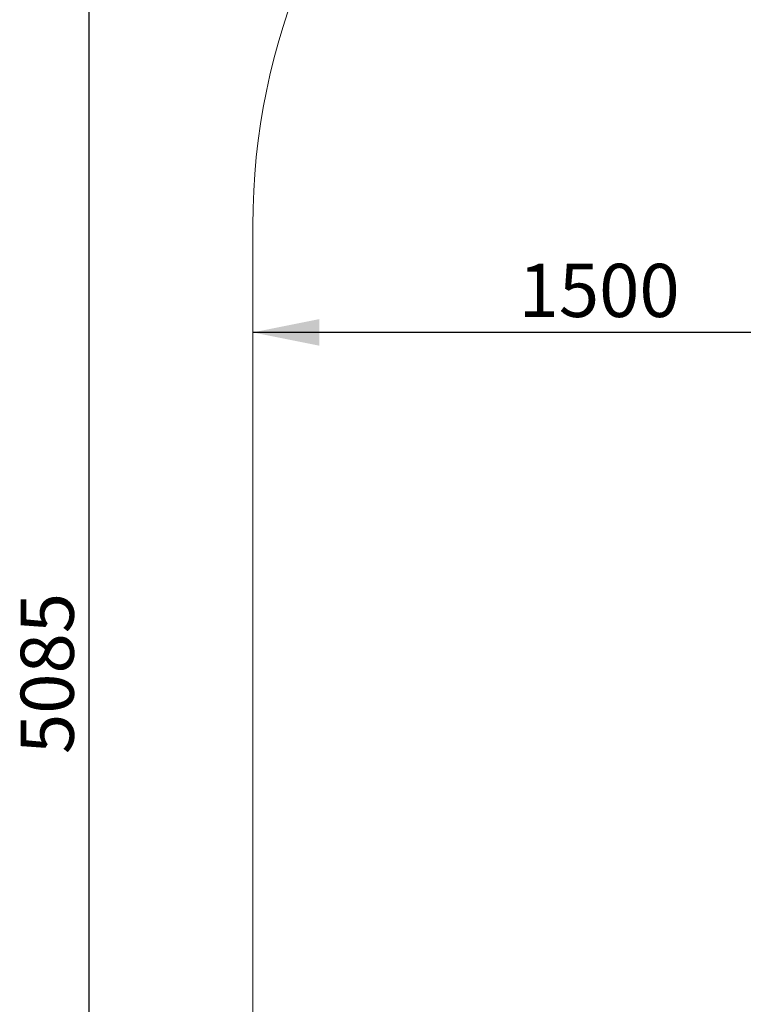
# Model space of a CAD drawing. Units: millimetres. Extents: x 1665 to 9406, y 329 to 8533.
# Drawn here: x 1665 to 3298, y 2550 to 4771 of the extents above; entities that cross this region are included whole.
import ezdxf

# ---------------------------------------------------------------- set-up
doc = ezdxf.new("R2010")
doc.units = ezdxf.units.MM
doc.header["$LTSCALE"] = 30
doc.layers.add('THICK_LINE', color=7, linetype='Continuous', lineweight=25)
doc.styles.add('SLDTEXTSTYLE0', font='TXT', dxfattribs={"width": 0.605})
doc.dimstyles.new('SLDDIMSTYLE0', dxfattribs={"dimtxt": 120, "dimasz": 150, "dimexe": 0, "dimexo": 0.0625, "dimgap": 30, "dimtad": 2, "dimdec": 0, "dimrnd": 1e-09, "dimzin": 12, "dimdsep": 46, "dimtxsty": 'SLDTEXTSTYLE0', "dimsah": 1, "dimcen": 0.09, "dimadec": 0, "dimazin": 3, "dimtfac": 1, "dimtofl": 0, "dimtmove": 0, "dimatfit": 3, "dimfxl": 0, "dimfrac": 2, "dimtolj": 1, "dimtzin": 12, "dimarcsym": 0})
doc.dimstyles.new('SLDDIMSTYLE1', dxfattribs={"dimtxt": 120, "dimasz": 150, "dimexe": 0, "dimexo": 0.0625, "dimgap": 30, "dimtad": 2, "dimdec": 1, "dimrnd": 1e-09, "dimzin": 12, "dimdsep": 46, "dimtxsty": 'SLDTEXTSTYLE0', "dimsah": 1, "dimcen": 0.09, "dimadec": 0, "dimazin": 3, "dimtfac": 1, "dimtofl": 0, "dimtmove": 0, "dimatfit": 3, "dimfxl": 0, "dimfrac": 2, "dimtolj": 1, "dimtzin": 12, "dimarcsym": 0})

# ---------------------------------------------------------------- blocks, each defined once
blk = doc.blocks.new('_D_2')
at = {"layer": 'THICK_LINE', "color": 7}
blk.add_line((3691, 4065.5), (2191, 4065.5), dxfattribs=at)
for points in [[(2191, 4065.5), (2341, 4035.5), (2341, 4095.5)], [(3691, 4065.5), (3541, 4095.5), (3541, 4035.5)]]:
    blk.add_solid(points, dxfattribs=at)
at = {"layer": 'THICK_LINE', "color": 7, "insert": (2790.6, 4220.2), "char_height": 120, "attachment_point": 1, "style": 'SLDTEXTSTYLE0'}
blk.add_mtext('1500', dxfattribs=at)
blk = doc.blocks.new('_D_7')
at = {"layer": 'THICK_LINE', "color": 7}
for p, q in [((3691, 5807.3), (1761.6, 5807.3)), ((1821.6, 721.9), (1821.6, 5807.3)), ((3691, 721.9), (1761.6, 721.9))]:
    blk.add_line(p, q, dxfattribs=at)
for points in [[(1821.6, 5807.3), (1791.6, 5657.3), (1851.6, 5657.3)], [(1821.6, 721.9), (1851.6, 871.9), (1791.6, 871.9)]]:
    blk.add_solid(points, dxfattribs=at)
at = {"layer": 'THICK_LINE', "color": 7, "insert": (1666.9, 3114.3), "char_height": 120, "attachment_point": 1, "rotation": 90, "style": 'SLDTEXTSTYLE0'}
blk.add_mtext('5085', dxfattribs=at)

msp = doc.modelspace()

# ---------------------------------------------------------------- linework, layer by layer
at = {"layer": 'THICK_LINE', "color": 7, "lineweight": 18}
msp.add_line((2190.98, 4307.34), (2190.98, 2221.86), dxfattribs=at)
msp.add_arc((3690.98, 4307.34), 1500, 90, 180, dxfattribs=at)

# ---------------------------------------------------------------- dimensions: what is measured, and where the dimension line sits
at = {"layer": 'THICK_LINE', "color": 7}
dim = msp.add_linear_dim(base=(1821.58, 5807.34), p1=(3690.98, 721.86), p2=(3690.98, 5807.34), angle=90, dimstyle='SLDDIMSTYLE0', dxfattribs=at)
dim.commit()
dim.dimension.update_dxf_attribs({"geometry": '_D_7', "text_midpoint": (1821.58, 3264.6), "dimtype": 160})
dim = msp.add_linear_dim(base=(2190.98, 4065.47), p1=(3690.98, 3911.41), p2=(2190.98, 4307.34), dimstyle='SLDDIMSTYLE1', dxfattribs=at)
dim.commit()
dim.dimension.update_dxf_attribs({"geometry": '_D_2', "text_midpoint": (2940.98, 4065.47), "dimtype": 160})

doc.saveas('drawing.dxf')
